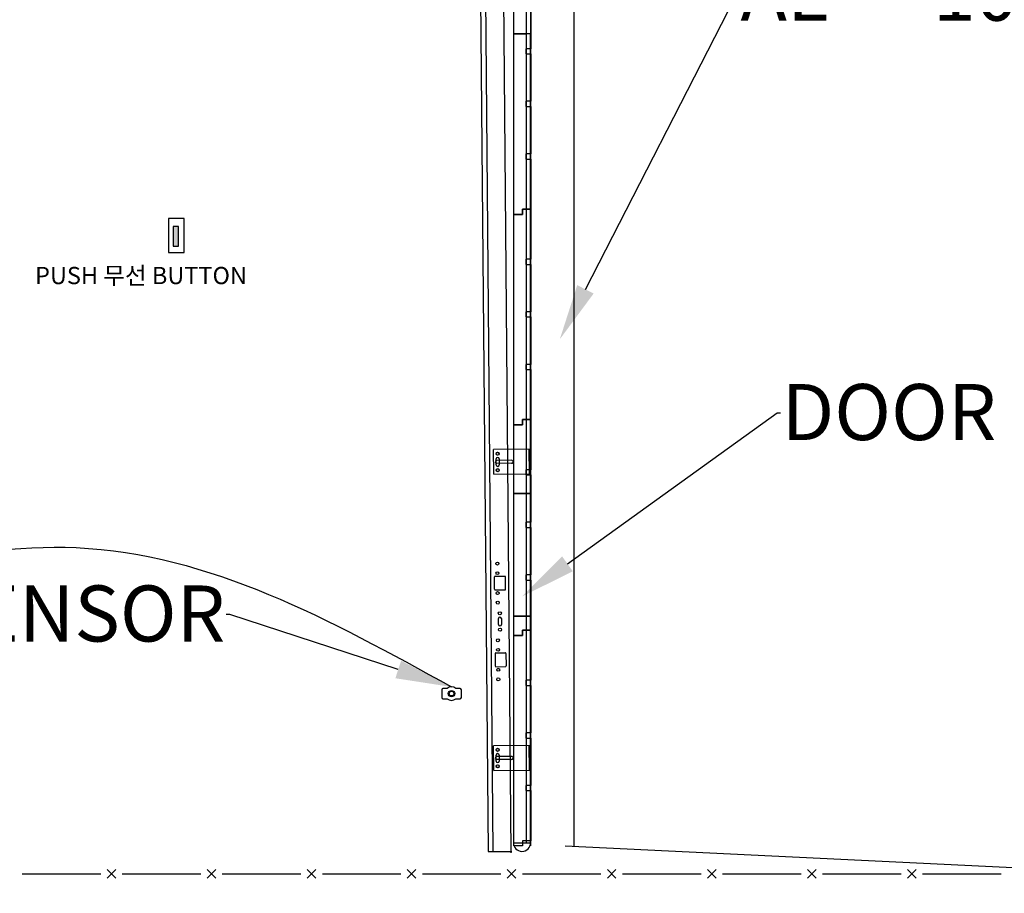
# Model space of a CAD drawing. Units: millimetres. Extents: x 1176 to 22114, y 2777 to 17756.
# Drawn here: x 15204 to 17487, y 9600 to 11625 of the extents above; entities that cross this region are included whole.
import ezdxf
from ezdxf import colors
from ezdxf.entities.mleader import LeaderData, LeaderLine
from ezdxf.math import Vec2, Vec3

# ---------------------------------------------------------------- set-up
doc = ezdxf.new("R2010")
doc.units = ezdxf.units.MM
for name, color, linetype in [('6', 6, 'Continuous'), ('FIN', 10, 'Continuous'), ('pan', 4, 'Continuous'), ('STEEL', 6, 'Continuous')]:
    doc.layers.add(name, color=color, linetype=linetype)
doc.styles.add('ROMANS', font='romans')
doc.styles.get("Standard").update_dxf_attribs({"font": 'arial.ttf'})

msp = doc.modelspace()

# ---------------------------------------------------------------- hatches: boundary and pattern name
msp.add_hatch(color=255).paths.add_polyline_path([(15559.971, 11145.577), (15571.603, 11145.577), (15571.603, 11100.142), (15559.971, 11100.142)])

# ---------------------------------------------------------------- linework, layer by layer
for p, q in [((16272.19, 11723.948, 0), (16289.87, 9697.373, 0)), ((16283.302, 11724.062, 0), (16300.983, 9697.373, 0)), ((16343.875, 9694.293, 0), (16326.162, 11724.501, 0)), ((16388.099, 10629.5, 0), (16302.378, 10628.607, 0)), ((16302.974, 10571.46, 0), (16302.378, 10628.607, 0)), ((16302.974, 10571.46, 0), (16302.378, 10628.607, 0)), ((16302.974, 10571.46, 0), (16302.378, 10628.607, 0)), ((16386.154, 10572.327, 0), (16385.559, 10629.474, 0)), ((16388.694, 10572.353, 0), (16388.099, 10629.5, 0)), ((16308.83, 10593.22, 0), (16308.687, 10606.974, 0)), ((16344.51, 10603.843, 0), (16309.984, 10603.483, 0)), ((16344.581, 10597.097, 0), (16310.054, 10596.737, 0)), ((16315.57, 10607.045, 0), (16315.714, 10593.292, 0)), ((16302.974, 10571.46, 0), (16388.694, 10572.353, 0)), ((16305.075, 10304.869, 0), (16304.777, 10333.442, 0)), ((16306.348, 10335.046, 0), (16328.572, 10335.278, 0)), ((16330.473, 10305.134, 0), (16330.176, 10333.707, 0)), ((16306.679, 10303.298, 0), (16328.902, 10303.53, 0)), ((16314.122, 10223.379, 0), (16313.979, 10237.132, 0)), ((16320.862, 10237.204, 0), (16321.005, 10223.451, 0)), ((16306.1, 10155.642, 0), (16306.398, 10127.069, 0)), ((16307.671, 10157.246, 0), (16329.895, 10157.478, 0)), ((16331.499, 10155.907, 0), (16331.796, 10127.334, 0)), ((16308.002, 10125.498, 0), (16330.225, 10125.73, 0)), ((16388.099, 9942.978, 0), (16302.378, 9942.085, 0)), ((16302.974, 9884.938, 0), (16302.378, 9942.085, 0)), ((16302.974, 9884.938, 0), (16302.378, 9942.085, 0)), ((16302.974, 9884.938, 0), (16302.378, 9942.085, 0)), ((16386.154, 9885.805, 0), (16385.559, 9942.952, 0)), ((16388.694, 9885.831, 0), (16388.099, 9942.978, 0)), ((16308.83, 9906.699, 0), (16308.687, 9920.452, 0)), ((16344.51, 9917.321, 0), (16309.984, 9916.961, 0)), ((16344.581, 9910.575, 0), (16310.054, 9910.215, 0)), ((16315.57, 9920.524, 0), (16315.714, 9906.77, 0)), ((16302.974, 9884.938, 0), (16388.694, 9885.831, 0)), ((16289.87, 9697.373, 0), (16344.872, 9697.373, 0))]:
    msp.add_line(p, q)
at = {"elevation": 0}
for points in [[(16378.704, 12117.229), (16348.704, 12117.229), (16348.704, 11592.229), (16378.704, 11592.229)], [(16378.704, 11592.229), (16348.704, 11592.229), (16348.704, 10527.229), (16378.704, 10527.229)], [(15585.391, 11164.192), (15549.085, 11164.192), (15549.085, 11085.312), (15585.391, 11085.312)], [(15571.603, 11145.577), (15559.971, 11145.577), (15559.971, 11100.142), (15571.603, 11100.142)], [(16378.704, 10527.229), (16348.704, 10527.229), (16348.704, 10242.229), (16378.704, 10242.229)], [(16378.704, 10242.229), (16348.704, 10242.229), (16348.704, 9717.229), (16378.704, 9717.229)]]:
    msp.add_lwpolyline(points, close=True, dxfattribs=at)
at = {"color": 1, "elevation": 0}
for points in [[(16388.704, 11592.229), (16348.704, 11592.229), (16348.704, 10527.229), (16388.704, 10527.229)], [(16388.704, 10527.229), (16348.704, 10527.229), (16348.704, 10242.229), (16388.704, 10242.229)], [(16388.704, 10242.229), (16348.704, 10242.229), (16348.704, 9717.229), (16388.704, 9717.229)]]:
    msp.add_lwpolyline(points, close=True, dxfattribs=at)
at = {"color": 3, "elevation": 0}
for points in [[(16195.055, 10074.827), (16185.352, 10074.827, 0.41421356), (16182.352, 10071.827), (16182.352, 10054.098, 0.41421356), (16185.352, 10051.098), (16195.055, 10051.098)], [(16215.281, 10051.098), (16224.985, 10051.098, 0.41421356), (16227.985, 10054.098), (16227.985, 10071.827, 0.41421356), (16224.985, 10074.827), (16215.281, 10074.827)]]:
    msp.add_lwpolyline(points, format="xyb", dxfattribs=at)
for centre, radius in [((16312.002, 10619.182, 0), 3.569), ((16312.002, 10619.182, 0), 3.366), ((16312.399, 10581.084, 0), 3.569), ((16312.399, 10581.084, 0), 3.366), ((16311.441, 10364.393, 0), 3.366), ((16311.671, 10342.245, 0), 3.366), ((16312.151, 10296.212, 0), 3.366), ((16312.383, 10273.918, 0), 3.366), ((16317.293, 10249.341, 0), 3.569), ((16317.69, 10211.243, 0), 3.569), ((16312.763, 10186.593, 0), 3.366), ((16312.994, 10164.445, 0), 3.366), ((16313.474, 10118.412, 0), 3.366), ((16313.706, 10096.118, 0), 3.366), ((16312.002, 9932.66, 0), 3.569), ((16312.002, 9932.66, 0), 3.366), ((16312.399, 9894.562, 0), 3.569), ((16312.399, 9894.562, 0), 3.366)]:
    msp.add_circle(centre, radius)
at = {"color": 3}
for radius in [7.437, 5.437]:
    msp.add_circle((16205.168, 10062.962, 0), radius, dxfattribs=at)
for centre, radius, start, end in [((16310.019, 10600.11, 0), 3.373, 90.5968, 270.5968), ((16312.129, 10607.01, 0), 3.442, 0.5968, 180.5968), ((16344.546, 10600.47, 0), 3.373, 270.5968, 90.5968), ((16312.272, 10593.256, 0), 3.442, 180.5968, 0.5968), ((16306.365, 10333.459, 0), 1.588, 90.5968, 180.5968), ((16328.588, 10333.69, 0), 1.588, 0.5968, 90.5968), ((16306.662, 10304.886, 0), 1.588, 180.5968, 270.5968), ((16328.886, 10305.117, 0), 1.588, 270.5968, 0.5968), ((16317.42, 10237.168, 0), 3.442, 0.5968, 180.5968), ((16317.563, 10223.415, 0), 3.442, 180.5968, 0.5968), ((16307.687, 10155.659, 0), 1.588, 90.5968, 180.5968), ((16329.911, 10155.89, 0), 1.588, 0.5968, 90.5968), ((16307.985, 10127.086, 0), 1.588, 180.5968, 270.5968), ((16330.209, 10127.317, 0), 1.588, 270.5968, 0.5968), ((16310.019, 9913.588, 0), 3.373, 90.5968, 270.5968), ((16312.129, 9920.488, 0), 3.442, 0.5968, 180.5968), ((16344.546, 9913.948, 0), 3.373, 270.5968, 90.5968), ((16312.272, 9906.734, 0), 3.442, 180.5968, 0.5968), ((16368.704, 9717.373, 0), 20.001, 179.588971, 359.588971)]:
    msp.add_arc(centre, radius, start, end)
for start, end in [(49.557754, 130.442246), (229.557754, 310.442246)]:
    msp.add_arc((16205.168, 10062.962, 0), 15.59, start, end, dxfattribs=at)
at = {"color": 1}
msp.add_spline([(13188.694, 12212.911, 0), (14522.942, 10328.436, 0), (15334.671, 10401.455, 0), (16205.168, 10078.552, 0)], degree=3, dxfattribs=at)
at = {"layer": '6'}
msp.add_line((16468.694, 9710.12, 0), (18728.717, 9600.12, 0), dxfattribs=at)
at = {"layer": 'FIN'}
for p, q in [((15209.574, 9645.12, 0), (15391.814, 9645.12, 0)), ((15406.574, 9635.12, 0), (15426.574, 9655.12, 0)), ((15406.574, 9655.12, 0), (15426.574, 9635.12, 0)), ((15441.574, 9645.12, 0), (15623.814, 9645.12, 0)), ((15638.574, 9635.12, 0), (15658.574, 9655.12, 0)), ((15638.574, 9655.12, 0), (15658.574, 9635.12, 0)), ((15673.574, 9645.12, 0), (15855.814, 9645.12, 0)), ((15673.574, 9645.12, 0), (15855.814, 9645.12, 0)), ((15870.574, 9635.12, 0), (15890.574, 9655.12, 0)), ((15870.574, 9655.12, 0), (15890.574, 9635.12, 0)), ((15870.574, 9635.12, 0), (15890.574, 9655.12, 0)), ((15870.574, 9655.12, 0), (15890.574, 9635.12, 0)), ((15905.574, 9645.12, 0), (16087.814, 9645.12, 0)), ((16102.574, 9635.12, 0), (16122.574, 9655.12, 0)), ((16102.574, 9655.12, 0), (16122.574, 9635.12, 0)), ((16137.574, 9645.12, 0), (16319.814, 9645.12, 0)), ((16334.574, 9635.12, 0), (16354.574, 9655.12, 0)), ((16334.574, 9655.12, 0), (16354.574, 9635.12, 0)), ((16369.574, 9645.12, 0), (16551.814, 9645.12, 0)), ((16566.574, 9635.12, 0), (16586.574, 9655.12, 0)), ((16566.574, 9655.12, 0), (16586.574, 9635.12, 0)), ((16601.574, 9645.12, 0), (16783.814, 9645.12, 0)), ((16798.574, 9635.12, 0), (16818.574, 9655.12, 0)), ((16798.574, 9655.12, 0), (16818.574, 9635.12, 0)), ((16833.574, 9645.12, 0), (17015.814, 9645.12, 0)), ((17030.574, 9635.12, 0), (17050.574, 9655.12, 0)), ((17030.574, 9655.12, 0), (17050.574, 9635.12, 0)), ((17065.574, 9645.12, 0), (17247.814, 9645.12, 0)), ((17262.574, 9635.12, 0), (17282.574, 9655.12, 0)), ((17262.574, 9655.12, 0), (17282.574, 9635.12, 0)), ((17297.574, 9645.12, 0), (17479.814, 9645.12, 0))]:
    msp.add_line(p, q, dxfattribs=at)
at = {"layer": 'pan', "elevation": 0}
for points in [[(16389.492, 11674.12), (16389.492, 11558.12), (16377.492, 11558.12), (16377.492, 11546.12), (16389.492, 11546.12), (16389.492, 11436.12), (16377.492, 11436.12), (16377.492, 11424.12), (16389.492, 11424.12), (16389.492, 11314.12), (16377.492, 11314.12), (16377.492, 11302.12), (16389.492, 11302.12), (16389.492, 11186.12), (16369.492, 11186.12), (16369.492, 11174.12), (16349.492, 11174.12), (16349.492, 11662.12), (16369.492, 11662.12), (16369.492, 11674.12)], [(16389.492, 11186.12), (16389.492, 11070.12), (16377.492, 11070.12), (16377.492, 11058.12), (16389.492, 11058.12), (16389.492, 10948.12), (16377.492, 10948.12), (16377.492, 10936.12), (16389.492, 10936.12), (16389.492, 10826.12), (16377.492, 10826.12), (16377.492, 10814.12), (16389.492, 10814.12), (16389.492, 10698.12), (16369.492, 10698.12), (16369.492, 10686.12), (16349.492, 10686.12), (16349.492, 11174.12), (16369.492, 11174.12), (16369.492, 11186.12)], [(16389.492, 10698.12), (16389.492, 10582.12), (16377.492, 10582.12), (16377.492, 10570.12), (16389.492, 10570.12), (16389.492, 10460.12), (16377.492, 10460.12), (16377.492, 10448.12), (16389.492, 10448.12), (16389.492, 10338.12), (16377.492, 10338.12), (16377.492, 10326.12), (16389.492, 10326.12), (16389.492, 10210.12), (16369.492, 10210.12), (16369.492, 10198.12), (16349.492, 10198.12), (16349.492, 10686.12), (16369.492, 10686.12), (16369.492, 10698.12)], [(16389.492, 10210.12), (16389.492, 10094.12), (16377.492, 10094.12), (16377.492, 10082.12), (16389.492, 10082.12), (16389.492, 9972.12), (16377.492, 9972.12), (16377.492, 9960.12), (16389.492, 9960.12), (16389.492, 9850.12), (16377.492, 9850.12), (16377.492, 9838.12), (16389.492, 9838.12), (16389.492, 9722.12), (16369.492, 9722.12), (16369.492, 9710.12), (16349.492, 9710.12), (16349.492, 10198.12), (16369.492, 10198.12), (16369.492, 10210.12)]]:
    msp.add_lwpolyline(points, close=True, dxfattribs=at)
at = {"layer": 'STEEL'}
for p, q in [((16388.694, 12910.12, 0), (16388.694, 9710.12, 0)), ((16488.694, 12910.12, 0), (16488.694, 9710.12, 0))]:
    msp.add_line(p, q, dxfattribs=at)

# ---------------------------------------------------------------- texts
at = {"insert": (15730.788, 11052.243, 0), "char_height": 40, "width": 1990.67261, "attachment_point": 3}
msp.add_mtext('PUSH 무선 BUTTON', dxfattribs=at)

# ---------------------------------------------------------------- leaders
ml = msp.add_multileader_mtext('Standard')
ml.set_content('AL {\\fGulim|b0|i0|c129|p50;ㅁ 100X100/내부 갈바보강}', color=256, style='ROMANS')
ml.set_leader_properties(color=1)
ml.build(insert=Vec2(0, 0))
ml.multileader.update_dxf_attribs({"arrow_head_size": 130})
ctx = ml.context
ctx.base_point, ctx.char_height, ctx.arrow_head_size, ctx.landing_gap_size, ctx.plane_origin = Vec3(16872.65, 11680.279, 0), 130, 130, 2.6, Vec3(16456.378, 10884.582, 0)
notes = []
notes.append((ctx, [(0, (1, 1, 0), (16864.65, 11680.279, 0), (1, 0), 8, [(0, [(16456.378, 10884.582, 0)], 0, [])])]))
ctx.mtext.insert, ctx.mtext.flow_direction = Vec3(16875.25, 11752.982, 0), 5
ml = msp.add_multileader_mtext('Standard')
ml.set_content('{\\fGulim|b0|i0|c129|p50;DOOR}', color=256, style='ROMANS')
ml.set_leader_properties(color=1)
ml.build(insert=Vec2(0, 0))
ml.multileader.update_dxf_attribs({"arrow_head_size": 130})
ctx = ml.context
ctx.base_point, ctx.char_height, ctx.arrow_head_size, ctx.landing_gap_size, ctx.plane_origin = Vec3(16968.309, 10713.986, 0), 130, 130, 2.6, Vec3(16368.467, 10288.072, 0)
notes.append((ctx, [(0, (1, 1, 0), (16960.309, 10713.986, 0), (1, 0), 8, [(0, [(16368.467, 10288.072, 0)], 0, [])])]))
ctx.mtext.insert, ctx.mtext.flow_direction = Vec3(16970.909, 10780.717, 0), 5
ml = msp.add_multileader_mtext('Standard')
ml.set_content('{\\fGulim|b0|i0|c129|p50;SAFETY BEAM SENSOR}', color=256, style='ROMANS')
ml.set_leader_properties(color=1)
ml.build(insert=Vec2(0, 0))
ml.multileader.update_dxf_attribs({"arrow_head_size": 130})
ctx = ml.context
ctx.base_point, ctx.char_height, ctx.arrow_head_size, ctx.landing_gap_size, ctx.plane_origin = Vec3(13718.687, 10246.679, 0), 130, 130, 2.6, Vec3(14584.677, 9820.764, 0)
ctx.text_align_type = 2
notes.append((ctx, [(1, (1, 1, 0), (15690.888, 10246.679, 0), (-1, 0), 8, [(0, [(16205.168, 10078.552, 0)], 0, [])])]))
ctx.mtext.insert, ctx.mtext.alignment, ctx.mtext.flow_direction = Vec3(15680.288, 10313.756, 0), 3, 5
for ctx, leaders in notes:
    for number, flags, end, landing, length, lines in leaders:
        leader = LeaderData()
        leader.index, (leader.has_last_leader_line, leader.has_dogleg_vector, leader.attachment_direction) = number, flags
        leader.last_leader_point, leader.dogleg_vector, leader.dogleg_length = Vec3(end), Vec3(landing), length
        for number, points, colour, breaks in lines:
            line = LeaderLine()
            line.index, line.vertices, line.color, line.breaks = number, Vec3.list(points), colors.encode_raw_color(colour), breaks
            leader.lines.append(line)
        ctx.leaders.append(leader)

doc.saveas('drawing.dxf')
